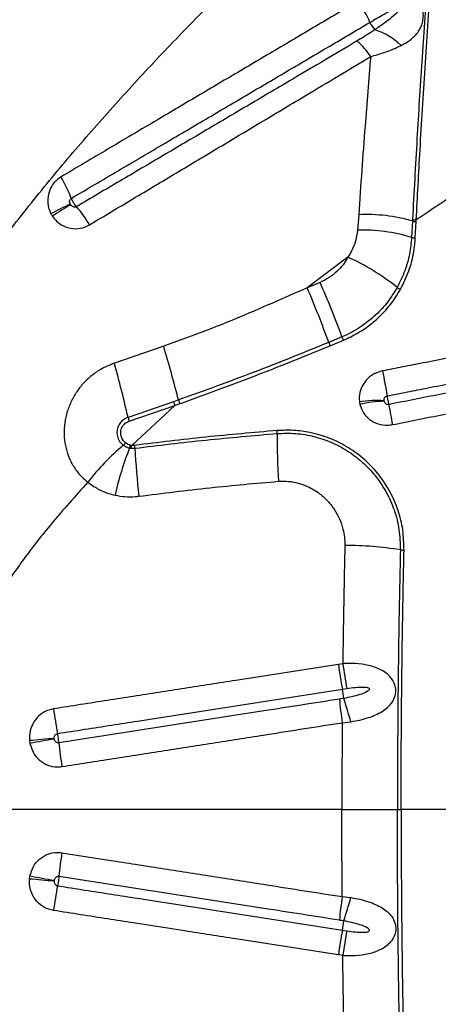
# Model space of a CAD drawing. Units: millimetres. Extents: x 91 to 445, y 452 to 777.
# Drawn here: x 218 to 221, y 613 to 619 of the extents above; entities that cross this region are included whole.
import ezdxf

# ---------------------------------------------------------------- set-up
doc = ezdxf.new("R2010")
doc.units = ezdxf.units.MM

msp = doc.modelspace()

# ---------------------------------------------------------------- linework, layer by layer
at = {"color": 7, "linetype": 'Continuous', "lineweight": 25}
for p, q in [((220.0322, 618.0991), (220.0236, 617.9919)), ((220.404, 618.0562), (220.3984, 617.9424)), ((220.4046, 618.0676), (220.404, 618.0562)), ((220.4242, 617.9381), (220.4302, 618.0517)), ((220.4302, 618.0517), (220.4308, 618.063)), ((219.9578, 617.8045), (219.675, 617.5932)), ((219.7647, 617.6304), (219.675, 617.5932)), ((219.9163, 617.2528), (219.8248, 617.2146)), ((219.8348, 617.1911), (219.9264, 617.2294)), ((218.6816, 617.1881), (218.3399, 617.0704)), ((218.7505, 616.804), (218.4346, 616.6954)), ((218.7838, 616.8157), (218.7505, 616.804)), ((218.4434, 616.6697), (218.7597, 616.7783)), ((218.7597, 616.7783), (218.4599, 616.5012)), ((218.7597, 616.7783), (218.793, 616.7902)), ((218.4451, 616.4827), (218.4556, 616.481)), ((218.4599, 616.5012), (218.4517, 616.5026)), ((218.4556, 616.481), (218.4822, 616.4811)), ((218.4803, 616.5013), (218.4599, 616.5012)), ((219.922, 614.9888), (219.8915, 614.984)), ((219.9194, 614.812), (219.95, 614.8167)), ((219.918, 614.5804), (219.9785, 614.5873)), ((219.9158, 613.9778), (217.0464, 613.9778)), ((220.3004, 613.9778), (220.326, 613.9778)), ((220.636, 613.9778), (220.326, 613.9778)), ((219.918, 613.3751), (219.9785, 613.3683)), ((219.9194, 613.1435), (219.95, 613.1388)), ((219.922, 612.9667), (219.8915, 612.9715))]:
    msp.add_line(p, q, dxfattribs=at)
for centre, radius, start, end in [((219.2713, 619.0685), 0.9137, 23.39926, 33.92531), ((220.2611, 619.4983), 0.1655, 203.86788, 225.32449), ((219.9859, 618.9095), 0.4973, 46.75928, 71.35944), ((219.609, 618.851), 0.6121, 34.18122, 47.57826), ((217.1021, 617.85), 1.0073, 21.0934, 30.46522), ((218.8816, 616.2716), 2.0803, 114.01081, 118.13051), ((219.4441, 615.8069), 2.7493, 120.78408, 123.89503), ((217.3571, 617.5458), 0.944, 30.80713, 40.2039), ((220.0865, 616.9363), 1.164, 74.17218, 92.67533), ((220.4295, 618.1259), 0.0742, 249.92211, 270.58304), ((220.4303, 618.1371), 0.074, 249.69612, 270.44689), ((220.0589, 616.8168), 1.1757, 73.21536, 91.71975), ((220.4235, 618.0145), 0.0764, 250.84931, 270.56787), ((219.3077, 616.3616), 1.5826, 51.22406, 65.74409), ((213.8475, 615.0348), 6.4614, 20.0765, 23.68496), ((213.4524, 614.9127), 6.7754, 19.86159, 23.30474), ((220.3641, 617.6824), 0.1087, 233.11916, 246.97859), ((220.2863, 617.3965), 0.4961, 201.50772, 204.46082), ((220.354, 617.4274), 0.4712, 201.73923, 204.84795), ((209.8438, 614.5613), 9.2198, 14.15292, 16.55288), ((210.6977, 614.9406), 7.9334, 12.77913, 15.57275), ((236.5679, 620.0261), 16.6449, 190.41568, 191.02133), ((219.7264, 617.1395), 1.0319, 198.97297, 200.48442), ((219.7515, 617.1479), 1.0231, 198.95021, 200.46807), ((220.1552, 616.0541), 0.7578, 85.99578, 98.92554), ((220.2231, 616.0694), 0.7377, 91.11833, 104.2891), ((226.098, 617.7349), 5.9332, 189.21972, 190.58697), ((219.287, 616.9699), 0.8954, 197.85026, 199.58779), ((219.1749, 616.585), 0.2932, 359.74922, 3.6946), ((223.8498, 616.5381), 4.3819, 179.40394, 183.74083), ((219.4508, 615.2502), 1.6331, 129.95264, 142.44198), ((220.5907, 615.6436), 2.3039, 158.64131, 167.14421), ((218.3399, 616.5813), 0.1008, 308.16053, 321.03284), ((218.3201, 616.5355), 0.1356, 337.09813, 345.97567), ((218.3027, 616.5241), 0.1588, 344.2374, 351.71169), ((218.0915, 616.456), 0.3915, 3.67791, 6.64743), ((223.8874, 616.7595), 5.4124, 182.94815, 186.47686), ((219.9383, 613.3799), 2.428, 80.94147, 90.05154), ((220.3458, 615.9381), 0.1625, 261.05879, 270.13008), ((223.9288, 615.5519), 4.0771, 188.00627, 190.45566), ((223.964, 615.5567), 4.0817, 187.9976, 190.4444), ((219.1849, 614.6702), 0.7481, 5.99294, 10.92652), ((213.2454, 612.6003), 7.0202, 16.44182, 17.81708), ((222.9622, 615.0294), 3.0771, 185.33691, 188.38966), ((221.6046, 615.2004), 3.7235, 188.0966, 190.76202), ((218.1852, 610.423), 4.0559, 93.69704, 96.12152), ((218.5206, 610.7698), 3.7452, 99.1628, 101.78614), ((220.9433, 614.7194), 3, 185.32658, 188.50137), ((220.9433, 613.2361), 3, 171.49863, 174.67342), ((218.5206, 617.1857), 3.7452, 258.21386, 260.8372), ((218.1852, 617.5325), 4.0559, 263.87848, 266.30296), ((221.6046, 612.7551), 3.7235, 169.23798, 171.9034), ((222.9622, 612.9261), 3.0771, 171.61034, 174.66309), ((213.2454, 615.3553), 7.0202, 342.18292, 343.55818), ((219.1849, 613.2853), 0.7481, 349.07348, 354.00706), ((223.9288, 612.4037), 4.0771, 169.54434, 171.99373), ((223.964, 612.3989), 4.0817, 169.5556, 172.0024)]:
    msp.add_arc(centre, radius, start, end, dxfattribs=at)
for points, knots in [([(217.6085, 617.9825), (217.7018, 618.1009), (217.8885, 618.3375), (218.1801, 618.6792), (218.4791, 619.0128), (218.7854, 619.3378), (219.0978, 619.655), (219.4193, 619.9678), (219.7491, 620.2771), (219.975, 620.4789), (220.088, 620.5798)], [0, 0, 0, 0, 0.1230282, 0.2460966, 0.3691381, 0.4932057, 0.6172984, 0.741372, 0.8706463, 1, 1, 1, 1]), ([(220.3265, 619.2717), (220.346, 619.2827), (220.3849, 619.3047), (220.4249, 619.3407), (220.4508, 619.3752), (220.4662, 619.4049), (220.4768, 619.4378), (220.4816, 619.4767), (220.4781, 619.5125), (220.4678, 619.5496), (220.4562, 619.5727), (220.4365, 619.5997), (220.4142, 619.6222), (220.376, 619.6451), (220.3289, 619.6607), (220.2655, 619.6682), (220.2058, 619.6635), (220.1667, 619.655), (220.1563, 619.6527)], [0, 0, 0, 0, 0.104271, 0.20839, 0.268109, 0.31929, 0.370377, 0.426766, 0.485392, 0.509214, 0.573324, 0.58073, 0.638773, 0.697284, 0.762205, 0.843174, 0.9583, 1, 1, 1, 1]), ([(220.507, 619.7019), (220.4942, 619.5208), (220.4684, 619.1584), (220.4343, 618.6135), (220.4147, 618.2531), (220.4046, 618.0676)], [0, 0, 0, 0, 0.326452, 0.653243, 1, 1, 1, 1]), ([(220.4308, 618.063), (220.4394, 618.2242), (220.4579, 618.5716), (220.4909, 619.1149), (220.5177, 619.5017), (220.5311, 619.6952)], [0, 0, 0, 0, 0.301856, 0.650732, 1, 1, 1, 1]), ([(220.0294, 619.5785), (219.9801, 619.5493), (219.8815, 619.4911), (219.7333, 619.4035), (219.6096, 619.3305), (219.4859, 619.2573), (219.362, 619.1841), (219.1636, 619.0669), (218.9153, 618.9201), (218.6087, 618.7389), (218.2937, 618.5524), (218.0781, 618.4246), (217.9704, 618.3608)], [0, 0, 0, 0, 0.072484, 0.144949, 0.217395, 0.253609, 0.326021, 0.398407, 0.543102, 0.687676, 0.843934, 1, 1, 1, 1]), ([(220.2359, 619.5056), (220.2523, 619.5151), (220.277, 619.5293), (220.3067, 619.5435), (220.3221, 619.5493), (220.3298, 619.5511), (220.3338, 619.5514), (220.336, 619.5512), (220.3375, 619.5505), (220.3384, 619.5497), (220.3389, 619.5486), (220.3391, 619.5469), (220.3383, 619.5431), (220.3304, 619.5298), (220.3041, 619.5029), (220.2608, 619.4646), (220.2045, 619.422), (220.1651, 619.3947), (220.1448, 619.3807)], [0, 0, 0, 0, 0.150085, 0.22514, 0.262685, 0.281476, 0.287939, 0.295128, 0.298186, 0.301277, 0.303984, 0.307345, 0.313381, 0.333349, 0.427262, 0.613942, 0.800835, 1, 1, 1, 1]), ([(220.1098, 619.4314), (220.1425, 619.4507), (220.1845, 619.4754), (220.2265, 619.5002), (220.2359, 619.5056)], [0, 0, 0, 0, 0.778427, 1, 1, 1, 1]), ([(218.042, 618.2126), (218.1503, 618.2763), (218.367, 618.404), (218.6834, 618.5904), (218.9914, 618.7718), (219.2407, 618.9188), (219.4399, 619.0362), (219.5642, 619.1095), (219.6885, 619.1828), (219.8126, 619.256), (219.9614, 619.3438), (220.0604, 619.4022), (220.1098, 619.4314), (220.1098, 619.4314)], [0, 0, 0, 0, 0.156072, 0.312305, 0.456858, 0.601558, 0.673949, 0.746365, 0.782581, 0.855032, 0.927505, 1, 1, 1, 1, 1]), ([(220.1448, 619.3807), (220.1448, 619.3807), (220.1354, 619.3744), (220.0954, 619.3477), (220.0537, 619.3223), (220.0218, 619.3028)], [0, 0, 0, 0, 0.000008, 0.234868, 1, 1, 1, 1]), ([(220.0218, 619.3028), (219.9476, 619.259), (219.7993, 619.1712), (219.5512, 619.0246), (219.2776, 618.863), (218.9785, 618.6863), (218.6788, 618.5094), (218.3786, 618.3323), (218.1782, 618.2142), (218.078, 618.1551)], [0, 0, 0, 0, 0.115522, 0.231013, 0.384982, 0.538888, 0.692697, 0.846403, 1, 1, 1, 1]), ([(220.1153, 619.1949), (220.1446, 619.2031), (220.2042, 619.2199), (220.274, 619.2461), (220.3125, 619.2649), (220.3265, 619.2717)], [0, 0, 0, 0, 0.381728, 0.775254, 1, 1, 1, 1]), ([(218.1679, 618.0292), (218.2682, 618.0892), (218.4689, 618.2091), (218.7695, 618.3889), (219.0697, 618.5686), (219.3694, 618.7481), (219.6435, 618.9122), (219.8922, 619.0612), (220.0409, 619.1503), (220.1153, 619.1949)], [0, 0, 0, 0, 0.1534613, 0.3071015, 0.4608925, 0.6148085, 0.7688276, 0.884387, 1, 1, 1, 1]), ([(220.1153, 619.1949), (220.1018, 619.034), (220.0711, 618.6653), (220.0462, 618.3032), (220.0322, 618.0991)], [0, 0, 0, 0, 0.436326, 1, 1, 1, 1]), ([(222.2704, 619.209), (222.1154, 619.1191), (221.8053, 618.9393), (221.3432, 618.6579), (220.8839, 618.3679), (220.5819, 618.1647), (220.4308, 618.063)], [0, 0, 0, 0, 0.249731, 0.499462, 0.749732, 1, 1, 1, 1]), ([(217.9704, 618.3608), (217.9539, 618.3487), (217.9209, 618.3246), (217.8895, 618.2707), (217.8757, 618.2102), (217.8802, 618.1528), (217.8947, 618.1199), (217.9008, 618.1061)], [0, 0, 0, 0, 0.212658, 0.425345, 0.636042, 0.848691, 1, 1, 1, 1]), ([(218.0351, 618.1719), (218.0339, 618.1742), (218.0311, 618.1798), (218.0294, 618.1892), (218.0306, 618.199), (218.0348, 618.2074), (218.0396, 618.2109), (218.042, 618.2126)], [0, 0, 0, 0, 0.171756, 0.400278, 0.609194, 0.807068, 1, 1, 1, 1]), ([(218.037, 618.1688), (218.0367, 618.1692), (218.036, 618.1702), (218.0354, 618.1713), (218.0351, 618.1719)], [0, 0, 0, 0, 0.414165, 1, 1, 1, 1]), ([(218.078, 618.1551), (218.0772, 618.1547), (218.0734, 618.1528), (218.0655, 618.1514), (218.0548, 618.1535), (218.0446, 618.1594), (218.0396, 618.1656), (218.037, 618.1688)], [0, 0, 0, 0, 0.0629019, 0.2712166, 0.4976693, 0.7423487, 1, 1, 1, 1]), ([(218.078, 618.1551), (218.0774, 618.1558), (218.0731, 618.1605), (218.0662, 618.1693), (218.0566, 618.1837), (218.0484, 618.1981), (218.0439, 618.2082), (218.042, 618.2126)], [0, 0, 0, 0, 0.049426, 0.328656, 0.503421, 0.78265, 1, 1, 1, 1]), ([(217.9008, 618.1061), (217.9026, 618.1027), (217.9058, 618.0969), (217.9094, 618.0913), (217.9109, 618.089)], [0, 0, 0, 0, 0.586416, 1, 1, 1, 1]), ([(217.9109, 618.089), (217.9254, 618.0712), (217.9544, 618.0357), (218.018, 618.0057), (218.0861, 617.9991), (218.137, 618.0121), (218.1619, 618.026), (218.1679, 618.0292)], [0, 0, 0, 0, 0.232445, 0.465311, 0.698648, 0.928623, 1, 1, 1, 1]), ([(220.0236, 617.9919), (220.0203, 617.9694), (220.0139, 617.9258), (219.9914, 617.8626), (219.9691, 617.824), (219.9578, 617.8045)], [0, 0, 0, 0, 0.346961, 0.670062, 1, 1, 1, 1]), ([(220.3984, 617.9424), (220.3948, 617.9039), (220.3875, 617.8261), (220.3551, 617.7085), (220.3177, 617.6334), (220.2988, 617.5954)], [0, 0, 0, 0, 0.326594, 0.659538, 1, 1, 1, 1]), ([(220.3216, 617.5823), (220.3423, 617.6243), (220.3844, 617.7095), (220.4149, 617.8306), (220.4215, 617.9071), (220.4242, 617.9381)], [0, 0, 0, 0, 0.3663, 0.743138, 1, 1, 1, 1]), ([(219.9578, 617.8045), (219.9471, 617.787), (219.9253, 617.7515), (219.8812, 617.7038), (219.8282, 617.661), (219.7861, 617.6407), (219.7647, 617.6304)], [0, 0, 0, 0, 0.240641, 0.487234, 0.738879, 1, 1, 1, 1]), ([(219.675, 617.5932), (219.5119, 617.5207), (219.267, 617.4119), (218.9343, 617.2796), (218.7658, 617.2186), (218.6816, 617.1881)], [0, 0, 0, 0, 0.499494, 0.74975, 1, 1, 1, 1]), ([(220.2988, 617.5954), (220.2782, 617.5619), (220.2363, 617.4939), (220.1502, 617.4003), (220.0626, 617.331), (219.982, 617.2826), (219.9382, 617.2628), (219.9163, 617.2528)], [0, 0, 0, 0, 0.233087, 0.472061, 0.730988, 0.865497, 1, 1, 1, 1]), ([(219.9264, 617.2294), (219.9603, 617.2453), (220.0289, 617.2774), (220.1243, 617.3445), (220.2121, 617.4263), (220.2776, 617.5083), (220.3099, 617.5626), (220.3216, 617.5823)], [0, 0, 0, 0, 0.202865, 0.4104188, 0.6363781, 0.86817, 1, 1, 1, 1]), ([(222.1574, 617.4028), (222.0396, 617.3796), (221.8628, 617.3448), (221.5681, 617.2868), (221.3619, 617.2462), (221.1556, 617.2056), (221.0378, 617.1824), (220.8904, 617.1534), (220.7726, 617.1301), (220.6253, 617.1011), (220.4901, 617.0745), (220.3376, 617.0445), (220.2441, 617.0261), (220.1973, 617.0169)], [0, 0, 0, 0, 0.1803828, 0.2705745, 0.4509583, 0.4960544, 0.5862468, 0.6313432, 0.7215362, 0.7666328, 0.8568261, 0.928413, 1, 1, 1, 1]), ([(219.8248, 617.2146), (219.6529, 617.1447), (219.3089, 617.0047), (218.9589, 616.8787), (218.7838, 616.8157)], [0, 0, 0, 0, 0.499718, 1, 1, 1, 1]), ([(220.23, 616.844), (220.2768, 616.8532), (220.3703, 616.8717), (220.5228, 616.9018), (220.658, 616.9284), (220.8053, 616.9575), (220.9231, 616.9808), (221.0704, 617.0098), (221.1883, 617.0331), (221.3945, 617.0738), (221.6008, 617.1145), (221.8954, 617.1727), (222.0722, 617.2076), (222.1901, 617.2308)], [0, 0, 0, 0, 0.071586, 0.143172, 0.233365, 0.278461, 0.368653, 0.41375, 0.503942, 0.549038, 0.729423, 0.819615, 1, 1, 1, 1]), ([(218.793, 616.7902), (218.8427, 616.808), (218.9927, 616.8618), (219.3418, 616.9914), (219.6376, 617.1112), (219.8348, 617.1911)], [0, 0, 0, 0, 0.1419024, 0.4279226, 1, 1, 1, 1]), ([(222.1619, 617.1643), (221.9929, 617.1308), (221.7061, 617.0741), (221.3015, 616.994), (220.9481, 616.9241), (220.5948, 616.8542), (220.3592, 616.8076), (220.2415, 616.7843)], [0, 0, 0, 0, 0.264042, 0.448029, 0.632018, 0.816008, 1, 1, 1, 1]), ([(218.3399, 617.0704), (218.3062, 617.0568), (218.2472, 617.0328), (218.174, 616.9796), (218.1168, 616.924), (218.0698, 616.8611), (218.0325, 616.7918), (218.0061, 616.7165), (217.9921, 616.6368), (217.9911, 616.5575), (218.0033, 616.4806), (218.0275, 616.4081), (218.0642, 616.3413), (218.1076, 616.2864), (218.1416, 616.2579), (218.1562, 616.2457)], [0, 0, 0, 0, 0.103549, 0.181444, 0.259355, 0.334258, 0.409163, 0.488738, 0.567375, 0.645995, 0.720887, 0.795753, 0.869998, 0.944213, 1, 1, 1, 1]), ([(220.1973, 617.0169), (220.176, 617.0105), (220.133, 616.9978), (220.0812, 616.9542), (220.0467, 616.8987), (220.0343, 616.8455), (220.0368, 616.8136), (220.0376, 616.8027)], [0, 0, 0, 0, 0.21882, 0.440069, 0.661752, 0.884098, 1, 1, 1, 1]), ([(220.2658, 616.6448), (220.3836, 616.6684), (220.6191, 616.7155), (220.9724, 616.7863), (221.3257, 616.8571), (221.7303, 616.9381), (222.0171, 616.9956), (222.1862, 617.0294)], [0, 0, 0, 0, 0.1839895, 0.3679776, 0.5519648, 0.7359509, 1, 1, 1, 1]), ([(220.0376, 616.8027), (220.0381, 616.7995), (220.039, 616.7933), (220.0404, 616.7872), (220.041, 616.7843)], [0, 0, 0, 0, 0.523221, 1, 1, 1, 1]), ([(220.2081, 616.81), (220.2079, 616.8118), (220.2074, 616.817), (220.2088, 616.8255), (220.2135, 616.8344), (220.2208, 616.8412), (220.227, 616.8431), (220.23, 616.844)], [0, 0, 0, 0, 0.125761, 0.360084, 0.581663, 0.793799, 1, 1, 1, 1]), ([(220.2087, 616.807), (220.2086, 616.8075), (220.2084, 616.8085), (220.2082, 616.8095), (220.2081, 616.81)], [0, 0, 0, 0, 0.476928, 1, 1, 1, 1]), ([(220.2415, 616.7843), (220.2399, 616.784), (220.2352, 616.7834), (220.227, 616.7848), (220.2185, 616.7896), (220.2119, 616.7972), (220.2098, 616.8037), (220.2087, 616.807)], [0, 0, 0, 0, 0.102982, 0.311455, 0.528364, 0.758059, 1, 1, 1, 1]), ([(220.2415, 616.7843), (220.2414, 616.7846), (220.2407, 616.7888), (220.2391, 616.7974), (220.2362, 616.8129), (220.2332, 616.8283), (220.231, 616.8394), (220.23, 616.844)], [0, 0, 0, 0, 0.0234592, 0.3171046, 0.5008926, 0.794538, 1, 1, 1, 1]), ([(220.041, 616.7843), (220.048, 616.7641), (220.062, 616.7239), (220.1078, 616.6765), (220.1663, 616.6464), (220.222, 616.6383), (220.2549, 616.6431), (220.2658, 616.6448)], [0, 0, 0, 0, 0.225597, 0.448702, 0.669872, 0.889883, 1, 1, 1, 1]), ([(218.4346, 616.6954), (218.4233, 616.6906), (218.4007, 616.681), (218.3754, 616.6538), (218.3597, 616.6205), (218.3558, 616.5828), (218.3651, 616.5453), (218.3828, 616.518), (218.3975, 616.5059), (218.4021, 616.5021)], [0, 0, 0, 0, 0.147505, 0.294851, 0.444457, 0.60061, 0.761998, 0.925624, 1, 1, 1, 1]), ([(218.4182, 616.518), (218.4109, 616.5248), (218.3961, 616.5384), (218.3847, 616.5667), (218.3828, 616.5972), (218.3918, 616.6272), (218.4107, 616.6523), (218.4301, 616.665), (218.4415, 616.6691), (218.4434, 616.6697)], [0, 0, 0, 0, 0.159986, 0.319263, 0.482286, 0.648532, 0.812862, 0.969908, 1, 1, 1, 1]), ([(219.4675, 616.6039), (219.3028, 616.5897), (218.9732, 616.5614), (218.6447, 616.5214), (218.4803, 616.5013)], [0, 0, 0, 0, 0.499846, 1, 1, 1, 1]), ([(220.3462, 615.7756), (220.3449, 615.8224), (220.3422, 615.916), (220.3082, 616.0521), (220.2531, 616.1801), (220.1762, 616.2981), (220.0788, 616.4019), (219.9639, 616.4882), (219.8349, 616.5529), (219.706, 616.5912), (219.5822, 616.6083), (219.5058, 616.6054), (219.4675, 616.6039)], [0, 0, 0, 0, 0.103025, 0.20607, 0.309535, 0.413005, 0.519358, 0.625692, 0.730629, 0.835532, 0.917771, 1, 1, 1, 1]), ([(218.4822, 616.4811), (218.6462, 616.5012), (218.9744, 616.5412), (219.3035, 616.5695), (219.4681, 616.5837)], [0, 0, 0, 0, 0.499846, 1, 1, 1, 1]), ([(219.4681, 616.5837), (219.511, 616.5851), (219.5967, 616.5878), (219.723, 616.5659), (219.8431, 616.5255), (219.9562, 616.466), (220.059, 616.3882), (220.1503, 616.2922), (220.2253, 616.1802), (220.2813, 616.0542), (220.3163, 615.9187), (220.3192, 615.8246), (220.3206, 615.7775)], [0, 0, 0, 0, 0.094828, 0.189675, 0.284328, 0.379005, 0.478333, 0.577676, 0.682233, 0.786786, 0.893404, 1, 1, 1, 1]), ([(218.4021, 616.5021), (218.4126, 616.4956), (218.4261, 616.4872), (218.4416, 616.4835), (218.4451, 616.4827)], [0, 0, 0, 0, 0.776876, 1, 1, 1, 1]), ([(218.4517, 616.5026), (218.4485, 616.5034), (218.4364, 616.5064), (218.4259, 616.5131), (218.4182, 616.518)], [0, 0, 0, 0, 0.263464, 1, 1, 1, 1]), ([(218.5095, 616.149), (218.6739, 616.1695), (218.9959, 616.2099), (219.319, 616.2383), (219.4772, 616.2523)], [0, 0, 0, 0, 0.51028, 1, 1, 1, 1]), ([(219.4772, 616.2523), (219.5004, 616.253), (219.5465, 616.2544), (219.6144, 616.2413), (219.6882, 616.215), (219.7572, 616.1733), (219.8178, 616.1183), (219.8642, 616.0599), (219.9004, 615.994), (219.9232, 615.9282), (219.9351, 615.8655), (219.9358, 615.8271), (219.9361, 615.8078)], [0, 0, 0, 0, 0.094608, 0.188755, 0.282947, 0.418845, 0.522608, 0.626383, 0.732644, 0.83889, 0.919452, 1, 1, 1, 1]), ([(218.1562, 616.2457), (218.0711, 616.1508), (217.9182, 615.9804), (217.7125, 615.7199), (217.5977, 615.5509), (217.5402, 615.4662)], [0, 0, 0, 0, 0.385142, 0.692078, 1, 1, 1, 1]), ([(218.1562, 616.2457), (218.1783, 616.23), (218.2231, 616.1983), (218.2883, 616.1705), (218.3302, 616.1599), (218.3446, 616.1562)], [0, 0, 0, 0, 0.388407, 0.78909, 1, 1, 1, 1]), ([(218.3446, 616.1562), (218.3675, 616.1521), (218.4139, 616.1439), (218.4696, 616.1444), (218.5015, 616.1481), (218.5095, 616.149)], [0, 0, 0, 0, 0.421805, 0.853736, 1, 1, 1, 1]), ([(219.9361, 615.8078), (219.9333, 615.6724), (219.9276, 615.4012), (219.9239, 615.1264), (219.922, 614.9888)], [0, 0, 0, 0, 0.499369, 1, 1, 1, 1]), ([(220.3206, 615.7775), (220.3185, 615.6797), (220.3143, 615.4839), (220.3093, 615.1871), (220.3054, 614.8882), (220.3025, 614.5865), (220.3007, 614.2829), (220.3005, 614.0795), (220.3004, 613.9778)], [0, 0, 0, 0, 0.1654804, 0.3309604, 0.4973439, 0.6637275, 0.8317484, 1, 1, 1, 1]), ([(220.326, 613.9778), (220.3263, 614.1343), (220.3268, 614.4479), (220.331, 614.905), (220.3373, 615.3486), (220.3432, 615.6331), (220.3462, 615.7756)], [0, 0, 0, 0, 0.2590754, 0.5189993, 0.7591558, 1, 1, 1, 1]), ([(219.8915, 614.984), (219.6547, 614.9471), (219.2996, 614.8917), (218.8261, 614.8178), (218.5303, 614.7716), (218.2276, 614.7243), (218.0433, 614.6956), (217.9182, 614.676)], [0, 0, 0, 0, 0.3598849, 0.5398292, 0.7197749, 0.8097483, 1, 1, 1, 1]), ([(219.9785, 614.5873), (219.9992, 614.5908), (220.0404, 614.5978), (220.0977, 614.6137), (220.1498, 614.6334), (220.1941, 614.6566), (220.2321, 614.6845), (220.2631, 614.718), (220.2828, 614.7555), (220.2906, 614.7954), (220.2871, 614.8348), (220.2715, 614.8716), (220.2484, 614.9015), (220.2199, 614.9267), (220.1849, 614.9481), (220.1303, 614.9711), (220.0549, 614.988), (219.9791, 614.9922), (219.9346, 614.9895), (219.922, 614.9888)], [0, 0, 0, 0, 0.070604, 0.141196, 0.203147, 0.265047, 0.319688, 0.374154, 0.430715, 0.468558, 0.512641, 0.561238, 0.602157, 0.643202, 0.694455, 0.745785, 0.849722, 0.957299, 1, 1, 1, 1]), ([(219.95, 614.8167), (219.9699, 614.8198), (220.0096, 614.8259), (220.0594, 614.8275), (220.0921, 614.8255), (220.1031, 614.8192), (220.1054, 614.8169), (220.1065, 614.8145), (220.1067, 614.812), (220.1057, 614.8087), (220.1014, 614.8026), (220.0807, 614.788), (220.0222, 614.767), (219.9664, 614.7558), (219.9289, 614.7483)], [0, 0, 0, 0, 0.169737, 0.338966, 0.424049, 0.436735, 0.445013, 0.451518, 0.458042, 0.466152, 0.479929, 0.520296, 0.676912, 1, 1, 1, 1]), ([(217.9466, 614.5052), (218.0717, 614.5246), (218.2559, 614.5533), (218.5585, 614.6003), (218.8543, 614.6463), (219.3277, 614.7199), (219.6827, 614.7752), (219.9194, 614.812)], [0, 0, 0, 0, 0.19025, 0.280223, 0.460168, 0.640113, 1, 1, 1, 1]), ([(219.9289, 614.7483), (219.9289, 614.7483), (219.9188, 614.7465), (219.9086, 614.7448), (219.8984, 614.7432)], [0, 0, 0, 0, 0.000039, 1, 1, 1, 1]), ([(219.8984, 614.7432), (219.7243, 614.7161), (219.4318, 614.6706), (219.021, 614.6066), (218.6661, 614.5514), (218.3111, 614.4962), (218.0746, 614.4593), (217.9563, 614.4409)], [0, 0, 0, 0, 0.268992, 0.451742, 0.634493, 0.817246, 1, 1, 1, 1]), ([(217.9182, 614.676), (217.8967, 614.6704), (217.8534, 614.659), (217.8004, 614.6151), (217.7644, 614.5575), (217.7506, 614.5014), (217.7522, 614.4674), (217.7527, 614.4558)], [0, 0, 0, 0, 0.218928, 0.44023, 0.662122, 0.884737, 1, 1, 1, 1]), ([(217.9763, 614.2759), (218.0945, 614.2945), (218.3311, 614.3316), (218.6859, 614.3872), (219.0408, 614.4428), (219.4515, 614.5072), (219.7439, 614.5531), (219.918, 614.5804)], [0, 0, 0, 0, 0.1827538, 0.3655062, 0.5482574, 0.7310073, 1, 1, 1, 1]), ([(219.918, 614.5804), (219.9174, 614.4802), (219.9161, 614.2795), (219.9159, 614.0784), (219.9158, 613.9778)], [0, 0, 0, 0, 0.4996729, 1, 1, 1, 1]), ([(217.9237, 614.4705), (217.9236, 614.4724), (217.9232, 614.4779), (217.9249, 614.4868), (217.9298, 614.4959), (217.9373, 614.5027), (217.9435, 614.5043), (217.9466, 614.5052)], [0, 0, 0, 0, 0.124973, 0.359529, 0.58138, 0.793664, 1, 1, 1, 1]), ([(217.9563, 614.4409), (217.9562, 614.4414), (217.9557, 614.4472), (217.9544, 614.4577), (217.9519, 614.4749), (217.9494, 614.4907), (217.9474, 614.5009), (217.9466, 614.5052)], [0, 0, 0, 0, 0.023269, 0.317015, 0.500865, 0.794611, 1, 1, 1, 1]), ([(217.7527, 614.4558), (217.7531, 614.4524), (217.7538, 614.4457), (217.755, 614.4392), (217.7556, 614.4361)], [0, 0, 0, 0, 0.519928, 1, 1, 1, 1]), ([(217.7556, 614.4361), (217.762, 614.4142), (217.7748, 614.3707), (217.8193, 614.3181), (217.8768, 614.2831), (217.9322, 614.2714), (217.9652, 614.2748), (217.9763, 614.2759)], [0, 0, 0, 0, 0.225475, 0.448511, 0.669472, 0.88922, 1, 1, 1, 1]), ([(217.9242, 614.4672), (217.9241, 614.4677), (217.9239, 614.4688), (217.9238, 614.4699), (217.9237, 614.4705)], [0, 0, 0, 0, 0.480203, 1, 1, 1, 1]), ([(217.9563, 614.4409), (217.9547, 614.4408), (217.9499, 614.4404), (217.9419, 614.4423), (217.9335, 614.4481), (217.9271, 614.4567), (217.9252, 614.4636), (217.9242, 614.4672)], [0, 0, 0, 0, 0.103697, 0.312003, 0.52867, 0.758215, 1, 1, 1, 1]), ([(219.9158, 613.9778), (219.9491, 613.9778), (220.0166, 613.9778), (220.1163, 613.9778), (220.2131, 613.9778), (220.271, 613.9778), (220.3004, 613.9778)], [0, 0, 0, 0, 0.246648, 0.50045, 0.746668, 1, 1, 1, 1]), ([(219.918, 613.3751), (219.9174, 613.4754), (219.9161, 613.6761), (219.9159, 613.8772), (219.9158, 613.9778)], [0, 0, 0, 0, 0.4996729, 1, 1, 1, 1]), ([(220.3206, 612.178), (220.3185, 612.2759), (220.3143, 612.4716), (220.3093, 612.7685), (220.3054, 613.0673), (220.3025, 613.369), (220.3007, 613.6726), (220.3005, 613.876), (220.3004, 613.9778)], [0, 0, 0, 0, 0.1654804, 0.3309604, 0.4973439, 0.6637275, 0.8317484, 1, 1, 1, 1]), ([(220.326, 613.9778), (220.3263, 613.8212), (220.3268, 613.5076), (220.331, 613.0505), (220.3373, 612.6069), (220.3432, 612.3224), (220.3462, 612.18)], [0, 0, 0, 0, 0.2590754, 0.5189993, 0.7591558, 1, 1, 1, 1]), ([(217.7556, 613.5195), (217.762, 613.5413), (217.7748, 613.5848), (217.8193, 613.6374), (217.8768, 613.6724), (217.9322, 613.6841), (217.9652, 613.6807), (217.9763, 613.6796)], [0, 0, 0, 0, 0.225475, 0.448511, 0.669472, 0.88922, 1, 1, 1, 1]), ([(217.9763, 613.6796), (218.0945, 613.661), (218.3311, 613.624), (218.6859, 613.5683), (219.0408, 613.5127), (219.4515, 613.4483), (219.7439, 613.4024), (219.918, 613.3751)], [0, 0, 0, 0, 0.182754, 0.365506, 0.548257, 0.731007, 1, 1, 1, 1]), ([(217.7527, 613.4997), (217.7531, 613.5032), (217.7538, 613.5098), (217.755, 613.5163), (217.7556, 613.5195)], [0, 0, 0, 0, 0.519928, 1, 1, 1, 1]), ([(217.9182, 613.2795), (217.8967, 613.2851), (217.8534, 613.2965), (217.8004, 613.3404), (217.7644, 613.398), (217.7506, 613.4541), (217.7522, 613.4881), (217.7527, 613.4997)], [0, 0, 0, 0, 0.2189281, 0.4402302, 0.6621222, 0.8847372, 1, 1, 1, 1]), ([(217.9237, 613.485), (217.9236, 613.4831), (217.9232, 613.4777), (217.9249, 613.4687), (217.9298, 613.4596), (217.9373, 613.4528), (217.9435, 613.4512), (217.9466, 613.4504)], [0, 0, 0, 0, 0.124973, 0.359529, 0.58138, 0.793664, 1, 1, 1, 1]), ([(217.9242, 613.4883), (217.9241, 613.4878), (217.9239, 613.4867), (217.9238, 613.4856), (217.9237, 613.485)], [0, 0, 0, 0, 0.480203, 1, 1, 1, 1]), ([(217.9563, 613.5146), (217.9547, 613.5147), (217.9499, 613.5152), (217.9419, 613.5132), (217.9335, 613.5075), (217.9271, 613.4989), (217.9252, 613.4919), (217.9242, 613.4883)], [0, 0, 0, 0, 0.103697, 0.312003, 0.52867, 0.758215, 1, 1, 1, 1]), ([(217.9563, 613.5146), (217.9562, 613.5142), (217.9557, 613.5084), (217.9544, 613.4978), (217.9519, 613.4806), (217.9494, 613.4648), (217.9474, 613.4546), (217.9466, 613.4504)], [0, 0, 0, 0, 0.023269, 0.317015, 0.500865, 0.794611, 1, 1, 1, 1]), ([(217.9466, 613.4504), (218.0717, 613.4309), (218.2559, 613.4023), (218.5585, 613.3552), (218.8543, 613.3092), (219.3277, 613.2356), (219.6827, 613.1804), (219.9194, 613.1435)], [0, 0, 0, 0, 0.19025, 0.280223, 0.460168, 0.640113, 1, 1, 1, 1]), ([(219.8984, 613.2123), (219.7243, 613.2394), (219.4318, 613.285), (219.021, 613.3489), (218.6661, 613.4041), (218.3111, 613.4594), (218.0746, 613.4962), (217.9563, 613.5146)], [0, 0, 0, 0, 0.268992, 0.451742, 0.634493, 0.817246, 1, 1, 1, 1]), ([(219.9785, 613.3683), (219.9992, 613.3648), (220.0404, 613.3578), (220.0977, 613.3418), (220.1498, 613.3221), (220.1941, 613.2989), (220.2321, 613.271), (220.2631, 613.2375), (220.2828, 613.2), (220.2906, 613.1601), (220.2871, 613.1207), (220.2715, 613.0839), (220.2484, 613.054), (220.2199, 613.0288), (220.1849, 613.0074), (220.1303, 612.9844), (220.0549, 612.9676), (219.9791, 612.9633), (219.9346, 612.966), (219.922, 612.9667)], [0, 0, 0, 0, 0.0706043, 0.1411961, 0.2031466, 0.2650475, 0.3196885, 0.3741544, 0.4307148, 0.4685577, 0.5126407, 0.5612377, 0.6021569, 0.6432021, 0.6944553, 0.7457849, 0.8497216, 0.9572992, 1, 1, 1, 1]), ([(219.8915, 612.9715), (219.6547, 613.0085), (219.2996, 613.0639), (218.8261, 613.1378), (218.5303, 613.1839), (218.2276, 613.2312), (218.0433, 613.26), (217.9182, 613.2795)], [0, 0, 0, 0, 0.3598849, 0.5398292, 0.7197749, 0.8097483, 1, 1, 1, 1]), ([(219.9289, 613.2072), (219.9289, 613.2072), (219.9188, 613.209), (219.9086, 613.2107), (219.8984, 613.2123)], [0, 0, 0, 0, 0.000039, 1, 1, 1, 1]), ([(219.95, 613.1388), (219.9699, 613.1357), (220.0096, 613.1297), (220.0594, 613.1281), (220.0921, 613.1301), (220.1031, 613.1363), (220.1054, 613.1387), (220.1065, 613.141), (220.1067, 613.1435), (220.1057, 613.1468), (220.1014, 613.1529), (220.0807, 613.1676), (220.0222, 613.1885), (219.9664, 613.1997), (219.9289, 613.2072)], [0, 0, 0, 0, 0.169737, 0.338966, 0.424049, 0.436735, 0.445013, 0.451518, 0.458042, 0.466152, 0.479929, 0.520296, 0.676912, 1, 1, 1, 1]), ([(219.9361, 612.1477), (219.9333, 612.2831), (219.9276, 612.5544), (219.9239, 612.8292), (219.922, 612.9667)], [0, 0, 0, 0, 0.499369, 1, 1, 1, 1])]:
    msp.add_open_spline(points, degree=3, knots=knots, dxfattribs=at)

doc.saveas('drawing.dxf')
